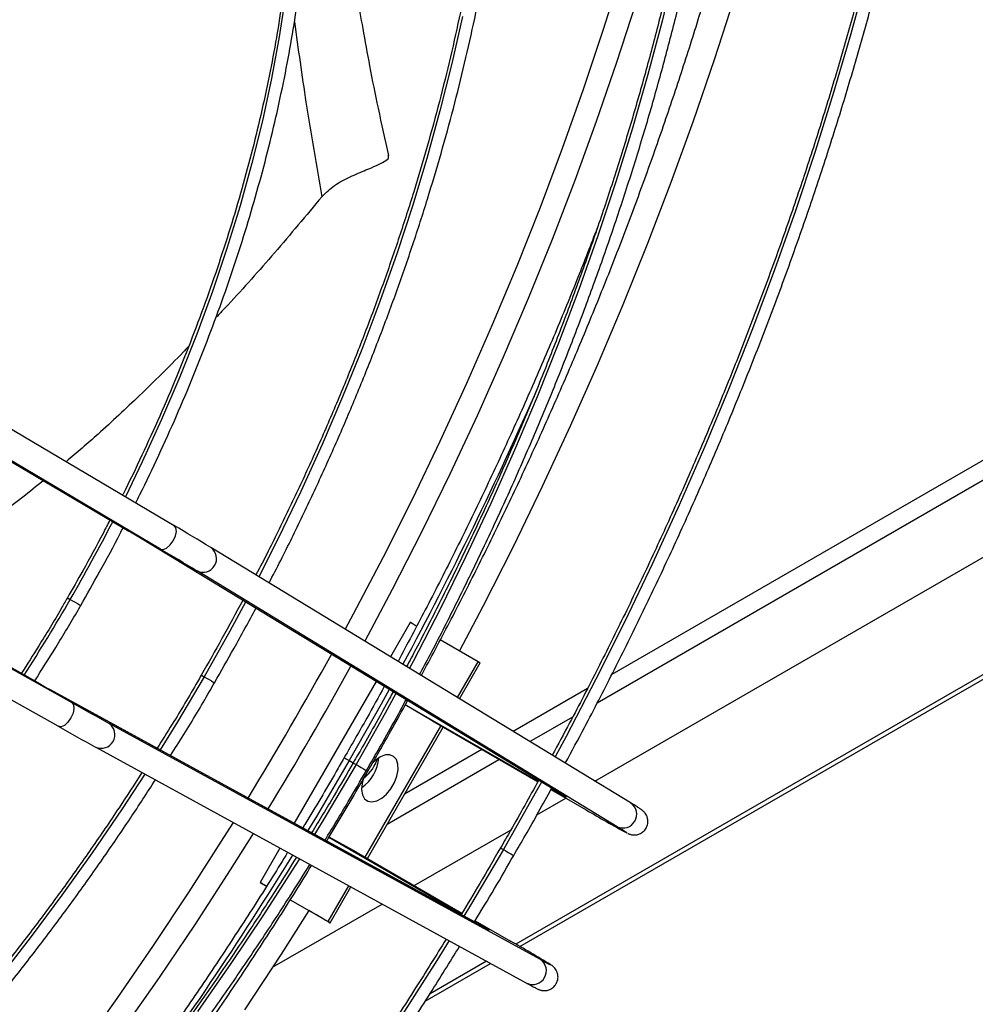
# Model space of a CAD drawing. Units: millimetres. Extents: x 5 to 414, y 3 to 291.
# Drawn here: x 246 to 251, y 49 to 54 of the extents above; entities that cross this region are included whole.
import ezdxf

# ---------------------------------------------------------------- set-up
doc = ezdxf.new("R2010")
doc.units = ezdxf.units.MM

msp = doc.modelspace()

# ---------------------------------------------------------------- linework, layer by layer
at = {"color": 8, "linetype": 'Continuous', "lineweight": 25}
for p, q in [((248.8091, 50.2825), (262.2666, 58.0513)), ((262.2214, 57.0072), (248.383, 49.0185)), ((244.4219, 52.3264), (246.3565, 51.1806)), ((245.8941, 50.3798), (243.7309, 51.5971)), ((248.0769, 50.3101), (248.1852, 50.4977)), ((247.8044, 50.2726), (248.4994, 49.8714)), ((248.4567, 50.0791), (248.6806, 50.2083)), ((247.5941, 49.4739), (247.9906, 50.1606)), ((247.5107, 49.9799), (247.5311, 49.9681)), ((247.7097, 49.6478), (248.2943, 49.9853)), ((247.4046, 49.5788), (248.0986, 49.1782)), ((247.3995, 49.1368), (247.508, 49.3248)), ((248.2295, 48.9299), (247.9336, 48.7591))]:
    msp.add_line(p, q, dxfattribs=at)
at = {"color": 7, "linetype": 'Continuous', "lineweight": 25}
for p, q in [((248.7972, 49.8719), (262.2329, 57.6282)), ((248.4039, 49.0064), (262.2001, 56.9708)), ((253.949, 53.3535), (248.8856, 50.4305)), ((244.5253, 52.4356), (246.5939, 51.2104)), ((244.4219, 52.3264), (246.3562, 51.1808)), ((246.5217, 51.0871), (244.4245, 52.3292)), ((243.7283, 51.5943), (246.0577, 50.2835)), ((245.8938, 50.3799), (243.7309, 51.5971)), ((245.9871, 50.1594), (243.6271, 51.4874)), ((248.6267, 49.8001), (246.4268, 51.1387)), ((248.9869, 49.7565), (246.7869, 51.095)), ((248.9137, 49.6338), (246.7137, 50.9724)), ((247.83, 50.7028), (247.7264, 50.5234)), ((248.1852, 50.4977), (247.9873, 50.612)), ((248.0881, 50.3033), (248.1966, 50.4911)), ((247.6514, 50.3935), (247.223, 49.6516)), ((248.2234, 49.1039), (245.9646, 50.3405)), ((248.2245, 49.1034), (245.9656, 50.3399)), ((248.7573, 50.3564), (248.3691, 50.1323)), ((247.9444, 50.1873), (247.804, 50.2718)), ((248.512, 48.9381), (246.2531, 50.1746)), ((247.9444, 50.1873), (248.4975, 49.868)), ((247.6055, 49.4673), (248.002, 50.1541)), ((246.1834, 50.0499), (248.4423, 48.8133)), ((248.2044, 50.0372), (247.7996, 49.8035)), ((248.5667, 49.8281), (248.751, 49.7217)), ((248.4931, 49.6963), (248.644, 49.7834)), ((247.8509, 49.3256), (248.3576, 49.6181)), ((247.5479, 49.5005), (247.4051, 49.5796)), ((247.1481, 49.5218), (247.0443, 49.3419)), ((247.5479, 49.5005), (248.1006, 49.1815)), ((247.0556, 49.3354), (247.078, 49.3224)), ((247.4108, 49.1302), (247.5195, 49.3185)), ((247.1095, 48.8976), (247.6833, 49.2288)), ((247.2018, 49.251), (247.3995, 49.1368)), ((247.2018, 49.2509), (247.2985, 49.1951)), ((248.1699, 49.1415), (248.3545, 49.0349)), ((247.9087, 48.7205), (248.2509, 48.9181))]:
    msp.add_line(p, q, dxfattribs=at)
at = {"color": 8, "linetype": 'Continuous', "lineweight": 25, "flags": 128}
for points in [[(249.4979, 56.7748), (249.4683, 56.5335), (249.4258, 56.2372), (249.3763, 55.9385), (249.3198, 55.6376), (249.2565, 55.3348), (249.1864, 55.0303), (249.1094, 54.7244), (249.0258, 54.4174), (248.9355, 54.1096), (248.8387, 53.8012), (248.7354, 53.4925), (248.6257, 53.1838), (248.5098, 52.8754), (248.3876, 52.5675), (248.2594, 52.2604), (248.1253, 51.9543), (247.9853, 51.6496), (247.8396, 51.3465), (247.6883, 51.0454), (247.5316, 50.7463), (247.4893, 50.6676)], [(249.4604, 55.7281), (249.4108, 55.4796), (249.3442, 55.1751), (249.2707, 54.8691), (249.1906, 54.5618), (249.1038, 54.2536), (249.0104, 53.9446), (248.9104, 53.6352), (248.8041, 53.3256), (248.6915, 53.0162), (248.5726, 52.707), (248.4476, 52.3986), (248.3166, 52.091), (248.1797, 51.7846), (248.037, 51.4797), (247.8887, 51.1765), (247.7349, 50.8752), (247.5915, 50.6055)], [(249.2155, 54.1293), (249.1482, 53.8508), (249.0743, 53.5712), (248.9937, 53.2906), (248.9065, 53.0094), (248.8129, 52.7278), (248.713, 52.4463), (248.6067, 52.1649), (248.4943, 51.8842), (248.3759, 51.6043), (248.2516, 51.3255), (248.1216, 51.0482), (247.9859, 50.7727), (247.8447, 50.4992), (247.8255, 50.4631)], [(250.22, 54.0925), (250.1366, 53.7851), (250.0466, 53.4767), (249.95, 53.1678), (249.847, 52.8586), (249.7376, 52.5494), (249.622, 52.2403), (249.5001, 51.9318), (249.3722, 51.6241), (249.2384, 51.3174), (249.0988, 51.012), (248.9534, 50.7082), (248.8025, 50.4062), (248.6461, 50.1064), (248.5884, 49.9989)], [(247.1777, 53.9848), (247.1444, 53.7686), (247.1038, 53.5501), (247.056, 53.3296), (247.001, 53.1075), (246.9391, 52.8843), (246.8703, 52.6603), (246.7946, 52.436), (246.7124, 52.2118), (246.6236, 51.9881), (246.5286, 51.7652), (246.4274, 51.5437), (246.339, 51.3614)], [(248.1031, 53.8756), (248.0478, 53.6293), (247.9857, 53.3815), (247.9169, 53.1326), (247.8415, 52.8829), (247.7597, 52.6329), (247.6714, 52.3827), (247.5768, 52.1328), (247.4761, 51.8835), (247.3694, 51.6352), (247.2568, 51.3881), (247.1385, 51.1425), (247.0373, 50.9427)], [(246.0355, 50.832), (246.036, 50.8317), (246.0409, 50.829), (246.0502, 50.8236)], [(246.0502, 50.8236), (246.0625, 50.8165), (246.076, 50.8087), (246.0887, 50.8014), (246.0985, 50.7957), (246.104, 50.7925), (246.1048, 50.792)], [(246.9675, 50.8096), (246.8853, 50.6577), (246.7509, 50.4189)], [(246.7509, 50.4189), (246.6114, 50.1831), (246.5208, 50.036)], [(246.7362, 50.4274), (246.7367, 50.4271), (246.7416, 50.4243), (246.7509, 50.4189)], [(246.7509, 50.4189), (246.7632, 50.4118), (246.7767, 50.404), (246.7893, 50.3967), (246.7991, 50.391), (246.8046, 50.3879), (246.8055, 50.3874)], [(247.7201, 50.3517), (247.6779, 50.2753), (247.5107, 49.9799)], [(247.7545, 50.3308), (247.6982, 50.228), (247.5464, 49.9595)], [(247.5107, 49.9799), (247.3385, 49.6874), (247.2936, 49.613)], [(247.5464, 49.9595), (247.3897, 49.6938), (247.3289, 49.5936)], [(247.4846, 49.995), (247.4855, 49.9945), (247.4941, 49.9895), (247.5107, 49.9799)], [(247.5318, 49.9679), (247.5323, 49.9676), (247.5371, 49.9648), (247.5464, 49.9595)], [(247.5464, 49.9595), (247.5588, 49.9523), (247.5723, 49.9445), (247.5849, 49.9372), (247.5947, 49.9316), (247.6002, 49.9284), (247.6011, 49.9279)], [(246.4406, 49.9091), (246.318, 49.7214), (246.1645, 49.4962), (246.0068, 49.2752), (245.8451, 49.0586), (245.6796, 48.8467), (245.5104, 48.6399)], [(247.6014, 49.9276), (247.6068, 49.9244), (247.6083, 49.9236)], [(248.5165, 49.8672), (248.4844, 49.809), (248.3175, 49.5141)], [(246.9026, 49.6562), (246.8531, 49.5769), (246.6713, 49.2926), (246.485, 49.0119), (246.2943, 48.7352), (246.0994, 48.4627), (245.9004, 48.1947), (245.6976, 47.9313), (245.4911, 47.6728), (245.2811, 47.4195), (245.0678, 47.1716), (244.8514, 46.9292), (244.632, 46.6926), (244.4099, 46.4621), (244.1853, 46.2377), (243.9583, 46.0198), (243.7292, 45.8085), (243.4981, 45.6039), (243.2653, 45.4064), (243.031, 45.216), (242.7954, 45.0329), (242.5586, 44.8573), (242.4075, 44.7495)], [(247.0076, 49.5987), (246.8878, 49.4081), (246.7039, 49.1242), (246.5154, 48.8442), (246.3227, 48.5682), (246.1258, 48.2964), (245.925, 48.0292), (245.7203, 47.7667), (245.512, 47.5092), (245.3004, 47.2569), (245.0854, 47.0101), (244.8674, 46.7689), (244.6466, 46.5335), (244.423, 46.3042), (244.197, 46.0812), (243.9687, 45.8646), (243.7384, 45.6547), (243.5062, 45.4516), (243.2895, 45.2696)], [(248.9636, 49.6013), (248.9638, 49.6012), (248.9664, 49.6006), (248.9603, 49.6048)], [(248.3175, 49.5141), (248.1456, 49.2222), (248.1113, 49.1653)], [(248.3029, 49.5226), (248.3034, 49.5223), (248.3082, 49.5195), (248.3175, 49.5141)], [(248.3175, 49.5141), (248.3299, 49.507), (248.3434, 49.4992), (248.356, 49.4919), (248.3658, 49.4863), (248.3713, 49.4831), (248.3721, 49.4826)], [(247.2499, 49.4661), (247.2281, 49.4313), (247.0619, 49.1723), (246.8911, 48.917), (246.716, 48.6657)], [(248.0332, 49.0373), (247.9689, 48.9335), (247.7874, 48.6481)], [(248.5653, 48.9108), (248.5671, 48.909), (248.5608, 48.9119)]]:
    msp.add_lwpolyline(points, dxfattribs=at)
at = {"color": 7, "linetype": 'Continuous', "lineweight": 25, "flags": 128}
for points in [[(249.5243, 53.9681), (249.4206, 53.6476), (249.3106, 53.327), (249.1942, 53.0064), (249.0716, 52.6862), (248.9428, 52.3666), (248.808, 52.0479), (248.6672, 51.7304), (248.5207, 51.4142), (248.3684, 51.0997), (248.2106, 50.7872), (248.0884, 50.5536)], [(246.5217, 51.0871), (246.5366, 51.0849), (246.5547, 51.0925), (246.5733, 51.1086), (246.5896, 51.1308), (246.601, 51.1557), (246.6058, 51.1796), (246.6033, 51.1988), (246.5939, 51.2104)], [(247.863, 50.6837), (247.8561, 50.6877), (247.8395, 50.6973), (247.8309, 50.7023), (247.83, 50.7028)], [(248.1966, 50.4911), (248.195, 50.492), (248.1852, 50.4977)], [(246.0577, 50.2835), (246.0671, 50.2717), (246.0696, 50.2522), (246.065, 50.2281), (246.0539, 50.2029), (246.0379, 50.1806), (246.0197, 50.1644), (246.0018, 50.157), (245.9871, 50.1594)], [(247.5832, 49.8815), (247.5777, 49.8598), (247.575, 49.8282), (247.5795, 49.801), (247.5907, 49.7803), (247.6079, 49.7674), (247.6297, 49.7635), (247.6546, 49.7688), (247.6807, 49.7828), (247.7061, 49.8046), (247.7289, 49.8325), (247.7474, 49.8646), (247.7602, 49.8983), (247.7664, 49.9311), (247.7655, 49.9608), (247.7576, 49.985), (247.7432, 50.002), (247.7236, 50.0104), (247.6999, 50.0098), (247.6742, 50), (247.6482, 49.9819), (247.6297, 49.9637)], [(248.5672, 49.8322), (248.5924, 49.8178), (248.6134, 49.8058), (248.6295, 49.7966), (248.6404, 49.7906), (248.6457, 49.7879), (248.6451, 49.7886), (248.6387, 49.7927), (248.6267, 49.8001)], [(247.0556, 49.3354), (247.0458, 49.341), (247.0452, 49.3414), (247.0538, 49.3364), (247.0704, 49.3268), (247.0776, 49.3227)], [(247.3, 49.1942), (247.1544, 48.9665), (246.9615, 48.6745)], [(247.3995, 49.1368), (247.4093, 49.1311), (247.41, 49.1308), (247.4013, 49.1357), (247.3847, 49.1453), (247.3627, 49.1581), (247.3385, 49.172), (247.316, 49.185), (247.2985, 49.1951)], [(248.1669, 49.1388), (248.192, 49.1243), (248.2129, 49.1121), (248.2289, 49.1026), (248.2395, 49.0962), (248.2445, 49.093), (248.2436, 49.0932), (248.2368, 49.0967), (248.2245, 49.1034)]]:
    msp.add_lwpolyline(points, dxfattribs=at)
at = {"color": 8, "linetype": 'Continuous', "lineweight": 25}
for centre, radius, start, end in [((230.5233, 59.802), 19.6223, 331.64793, 336.36802), ((237.4717, 55.7766), 9.9057, 329.9987, 332.68051), ((237.4716, 55.7761), 9.9055, 327.31953, 330.00131), ((230.1949, 60.0239), 19.6631, 328.61623, 331.14949), ((230.1685, 60.0391), 19.813, 328.63456, 331.13284), ((230.5077, 59.7824), 19.6261, 323.71567, 328.35321)]:
    msp.add_arc(centre, radius, start, end, dxfattribs=at)
at = {"color": 7, "linetype": 'Continuous', "lineweight": 25}
for centre, radius, start, end in [((236.0266, 33.3154), 20.7821, 58.82085, 59.43743), ((242.4905, 44.6337), 7.6032, 58.82085, 59.43743), ((235.9544, 33.1922), 20.7821, 58.82085, 59.43743), ((246.7441, 51.0373), 0.0717, 244.8764, 54.4344), ((249.69, 57.1052), 7.7227, 240.55919, 241.16623), ((256.4332, 68.6664), 21.1088, 240.55919, 241.16623), ((256.3625, 68.5422), 21.1088, 240.55919, 241.16623), ((246.2121, 50.1158), 0.0717, 245.5657, 55.1235), ((247.4587, 50.0099), 0.2076, 304.1081, 355.8973), ((247.4406, 50.0672), 0.2321, 309.987, 340.8312), ((248.9441, 49.6987), 0.0717, 244.8764, 54.4344), ((252.5516, 56.1893), 7.5017, 239.56021, 241.42639), ((248.105, 48.2799), 1.577, 57.1543, 59.1496), ((245.6581, 44.2134), 5.5243, 58.2467, 60.7839), ((248.471, 48.8792), 0.0717, 245.5657, 55.1235), ((249.2767, 50.3078), 1.5688, 240.8262, 242.8505)]:
    msp.add_arc(centre, radius, start, end, dxfattribs=at)
for points, knots in [([(248.6419, 49.9664), (248.6756, 50.0287), (248.7604, 50.1854), (248.8908, 50.439), (249.0337, 50.7265), (249.1713, 51.0158), (249.3039, 51.3065), (249.4312, 51.5983), (249.5531, 51.8911), (249.6696, 52.1846), (249.7806, 52.4786), (249.8859, 52.7729), (249.9856, 53.0673), (250.0794, 53.3614), (250.1674, 53.6551), (250.2495, 53.9481), (250.3256, 54.2403), (250.3956, 54.5313), (250.4595, 54.8211), (250.5173, 55.1092), (250.5688, 55.3956), (250.6141, 55.6799), (250.6532, 55.962), (250.6859, 56.2417), (250.7122, 56.5186), (250.7322, 56.7927), (250.7459, 57.0637), (250.7531, 57.3314), (250.7539, 57.5955), (250.7483, 57.8559), (250.7364, 58.1123), (250.718, 58.3646), (250.6933, 58.6126), (250.6622, 58.856), (250.6247, 59.0948), (250.581, 59.3285), (250.5309, 59.5572), (250.4746, 59.7806), (250.4122, 59.9986), (250.3435, 60.2109), (250.2688, 60.4174), (250.1881, 60.6179), (250.1013, 60.8124), (250.0087, 61.0005), (249.9103, 61.1822), (249.8061, 61.3573), (249.6962, 61.5257), (249.5808, 61.6872), (249.4598, 61.8418), (249.3336, 61.9893), (249.2019, 62.1293), (249.0768, 62.252), (248.9934, 62.3245), (248.9576, 62.3557)], [0, 0, 0, 0, 0.01309, 0.032928, 0.052766, 0.072604, 0.092443, 0.112282, 0.13212, 0.151959, 0.171799, 0.191638, 0.211478, 0.231319, 0.251159, 0.271001, 0.290842, 0.310684, 0.330527, 0.35037, 0.370214, 0.390058, 0.409902, 0.429748, 0.449594, 0.46944, 0.489287, 0.509134, 0.528982, 0.54883, 0.568678, 0.588526, 0.608375, 0.628223, 0.648071, 0.667918, 0.687765, 0.70761, 0.727453, 0.747295, 0.767135, 0.786971, 0.806805, 0.826635, 0.84646, 0.866282, 0.886098, 0.905909, 0.925714, 0.945514, 0.965308, 0.985097, 1, 1, 1, 1]), ([(247.8882, 50.4249), (247.9376, 50.5173), (248.0378, 50.7049), (248.1829, 50.9903), (248.3249, 51.2802), (248.4616, 51.5717), (248.5932, 51.8645), (248.7195, 52.1585), (248.8405, 52.4533), (248.9559, 52.7488), (249.0658, 53.0447), (249.17, 53.3408), (249.2685, 53.6369), (249.3612, 53.9328), (249.448, 54.2282), (249.5289, 54.5228), (249.6037, 54.8165), (249.6725, 55.1091), (249.7351, 55.4003), (249.7916, 55.6898), (249.8418, 55.9776), (249.8858, 56.2632), (249.9235, 56.5466), (249.9548, 56.8276), (249.9798, 57.1057), (249.9984, 57.381), (250.0106, 57.6531), (250.0164, 57.9219), (250.0158, 58.1872), (250.0088, 58.4486), (249.9953, 58.7061), (249.9754, 58.9594), (249.9492, 59.2084), (249.9165, 59.4528), (249.8776, 59.6925), (249.8322, 59.9272), (249.7806, 60.1568), (249.7227, 60.3811), (249.6587, 60.5999), (249.5884, 60.813), (249.512, 61.0203), (249.4296, 61.2217), (249.3412, 61.4169), (249.2469, 61.6057), (249.1468, 61.7882), (249.0406, 61.9636), (248.9541, 62.097), (248.9012, 62.1696), (248.8875, 62.1883)], [0, 0, 0, 0, 0.021402, 0.043463, 0.065524, 0.087586, 0.109648, 0.13171, 0.153772, 0.175835, 0.197899, 0.219963, 0.242028, 0.264094, 0.28616, 0.308227, 0.330295, 0.352365, 0.374435, 0.396506, 0.418578, 0.440651, 0.462725, 0.4848, 0.506877, 0.528954, 0.551032, 0.573112, 0.595192, 0.617272, 0.639353, 0.661434, 0.683516, 0.705596, 0.727676, 0.749755, 0.771831, 0.793906, 0.815977, 0.838044, 0.860107, 0.882164, 0.904214, 0.926258, 0.948293, 0.970319, 0.992336, 1, 1, 1, 1]), ([(249.1338, 62.0823), (249.1354, 62.0808), (249.1821, 62.0356), (249.2694, 61.94), (249.3949, 61.7951), (249.5145, 61.6421), (249.6288, 61.4825), (249.7375, 61.316), (249.8406, 61.1428), (249.938, 60.9631), (250.0296, 60.7769), (250.1154, 60.5844), (250.1952, 60.3859), (250.2691, 60.1814), (250.3369, 59.971), (250.3987, 59.755), (250.4543, 59.5336), (250.5037, 59.3068), (250.5469, 59.0749), (250.5839, 58.8381), (250.6146, 58.5965), (250.6389, 58.3504), (250.657, 58.0998), (250.6687, 57.8451), (250.674, 57.5864), (250.673, 57.3239), (250.6656, 57.0579), (250.6518, 56.7885), (250.6317, 56.5159), (250.6053, 56.2405), (250.5725, 55.9623), (250.5335, 55.6816), (250.4882, 55.3986), (250.4367, 55.1136), (250.379, 54.8268), (250.3151, 54.5383), (250.2452, 54.2485), (250.1692, 53.9576), (250.0872, 53.6657), (249.9994, 53.3732), (249.9056, 53.0803), (249.8061, 52.7871), (249.701, 52.4939), (249.5902, 52.201), (249.4739, 51.9086), (249.3521, 51.6169), (249.225, 51.3261), (249.0927, 51.0365), (248.9553, 50.7483), (248.8127, 50.4618), (248.6855, 50.2149), (248.604, 50.0644), (248.5734, 50.008)], [0, 0, 0, 0, 0.000716, 0.021331, 0.041941, 0.062545, 0.083143, 0.103736, 0.124322, 0.144904, 0.16548, 0.186052, 0.206619, 0.227183, 0.247744, 0.268301, 0.288857, 0.309411, 0.329963, 0.350515, 0.371065, 0.391615, 0.412164, 0.432713, 0.453263, 0.473812, 0.494361, 0.514911, 0.535461, 0.556012, 0.576563, 0.597114, 0.617666, 0.638219, 0.658772, 0.679325, 0.699879, 0.720434, 0.740989, 0.761544, 0.7821, 0.802657, 0.823213, 0.84377, 0.864328, 0.884885, 0.905443, 0.926001, 0.946559, 0.967118, 0.987676, 1, 1, 1, 1]), ([(247.879, 50.4305), (247.8975, 50.465), (247.9623, 50.5856), (248.0683, 50.7945), (248.1969, 51.057), (248.3202, 51.3212), (248.4384, 51.5866), (248.5512, 51.8532), (248.6586, 52.1204), (248.7605, 52.3883), (248.8568, 52.6564), (248.9474, 52.9246), (249.0322, 53.1926), (249.1111, 53.4601), (249.184, 53.7268), (249.251, 53.9927), (249.3119, 54.2572), (249.3666, 54.5204), (249.4151, 54.7818), (249.4574, 55.0413), (249.4934, 55.2985), (249.5231, 55.5533), (249.5465, 55.8054), (249.5635, 56.0546), (249.574, 56.3007), (249.5782, 56.5433), (249.576, 56.7824), (249.5674, 57.0176), (249.5524, 57.2487), (249.531, 57.4755), (249.5032, 57.6979), (249.4691, 57.9155), (249.4286, 58.1282), (249.3819, 58.3357), (249.3289, 58.538), (249.2698, 58.7347), (249.2045, 58.9257), (249.1332, 59.1109), (249.0558, 59.2899), (248.9725, 59.4627), (248.8834, 59.6292), (248.7885, 59.789), (248.688, 59.9421), (248.5818, 60.0883), (248.4703, 60.2276), (248.3531, 60.3593), (248.2595, 60.457), (248.2033, 60.5082), (248.1898, 60.5206)], [0, 0, 0, 0, 0.0089395, 0.0313032, 0.0536671, 0.0760312, 0.0983955, 0.1207602, 0.1431251, 0.1654905, 0.1878564, 0.2102227, 0.2325896, 0.2549571, 0.2773252, 0.299694, 0.3220635, 0.3444338, 0.3668049, 0.3891767, 0.4115494, 0.4339229, 0.4562972, 0.4786723, 0.5010482, 0.5234247, 0.5458018, 0.5681793, 0.5905572, 0.6129351, 0.6353128, 0.65769, 0.6800663, 0.7024412, 0.7248143, 0.747185, 0.7695526, 0.7919166, 0.814276, 0.8366302, 0.8589785, 0.88132, 0.9036542, 0.9259806, 0.9482988, 0.9706086, 0.9929103, 1, 1, 1, 1]), ([(248.2778, 60.3206), (248.2808, 60.3176), (248.3241, 60.2739), (248.4029, 60.1824), (248.5137, 60.046), (248.6185, 59.9018), (248.7179, 59.7509), (248.8117, 59.5933), (248.8998, 59.4292), (248.9821, 59.2587), (249.0586, 59.0819), (249.1291, 58.8991), (249.1936, 58.7103), (249.252, 58.5159), (249.3044, 58.3159), (249.3506, 58.1106), (249.3905, 57.9001), (249.4243, 57.6846), (249.4517, 57.4644), (249.4728, 57.2396), (249.4876, 57.0105), (249.4961, 56.7773), (249.4982, 56.5402), (249.494, 56.2994), (249.4833, 56.0552), (249.4664, 55.8077), (249.4431, 55.5573), (249.4135, 55.3042), (249.3776, 55.0485), (249.3354, 54.7906), (249.2871, 54.5307), (249.2325, 54.269), (249.1719, 54.0058), (249.1051, 53.7414), (249.0324, 53.476), (248.9538, 53.2098), (248.8693, 52.9431), (248.779, 52.6762), (248.683, 52.4093), (248.5814, 52.1427), (248.4743, 51.8766), (248.3618, 51.6112), (248.244, 51.3469), (248.1211, 51.0839), (247.9928, 50.8225), (247.8892, 50.6185), (247.8269, 50.5024), (247.8106, 50.4722)], [0, 0, 0, 0, 0.001684, 0.024781, 0.04787, 0.07095, 0.094022, 0.117085, 0.14014, 0.163187, 0.186228, 0.209262, 0.232292, 0.255317, 0.278338, 0.301357, 0.324373, 0.347388, 0.370401, 0.393413, 0.416425, 0.439437, 0.462448, 0.48546, 0.508472, 0.531485, 0.554498, 0.577512, 0.600527, 0.623542, 0.646558, 0.669575, 0.692593, 0.715611, 0.73863, 0.76165, 0.78467, 0.807691, 0.830713, 0.853735, 0.876757, 0.89978, 0.922804, 0.945827, 0.968851, 0.991875, 1, 1, 1, 1]), ([(247.0908, 50.9101), (247.1112, 50.9493), (247.1718, 51.0654), (247.2671, 51.2605), (247.3769, 51.4951), (247.4813, 51.731), (247.5804, 51.9679), (247.6741, 52.2055), (247.7622, 52.4435), (247.8446, 52.6818), (247.9213, 52.9199), (247.9921, 53.1576), (248.0569, 53.3945), (248.1158, 53.6306), (248.1685, 53.8653), (248.2151, 54.0986), (248.2555, 54.33), (248.2896, 54.5593), (248.3174, 54.7863), (248.3388, 55.0106), (248.3539, 55.232), (248.3625, 55.4503), (248.3648, 55.6651), (248.3607, 55.8763), (248.3501, 56.0835), (248.3331, 56.2865), (248.3098, 56.4851), (248.2801, 56.679), (248.2441, 56.868), (248.2017, 57.0519), (248.1532, 57.2305), (248.0984, 57.4034), (248.0376, 57.5706), (247.9706, 57.7317), (247.8978, 57.8867), (247.819, 58.0353), (247.7345, 58.1773), (247.6444, 58.3126), (247.5484, 58.4407), (247.4649, 58.5426), (247.4114, 58.599), (247.3937, 58.6177)], [0, 0, 0, 0, 0.01339, 0.039701, 0.066012, 0.092324, 0.118636, 0.144949, 0.171262, 0.197576, 0.223891, 0.250207, 0.276524, 0.302843, 0.329162, 0.355483, 0.381805, 0.408129, 0.434453, 0.46078, 0.487107, 0.513436, 0.539766, 0.566097, 0.592429, 0.618761, 0.645093, 0.671424, 0.697753, 0.724081, 0.750405, 0.776725, 0.80304, 0.829347, 0.855646, 0.881936, 0.908215, 0.934481, 0.960734, 0.986973, 1, 1, 1, 1]), ([(247.36, 58.5372), (247.3637, 58.5333), (247.4026, 58.4926), (247.4718, 58.4081), (247.5671, 58.2834), (247.6564, 58.1511), (247.7402, 58.0122), (247.8183, 57.8667), (247.8906, 57.7149), (247.957, 57.5569), (248.0175, 57.3928), (248.0719, 57.2229), (248.1203, 57.0474), (248.1626, 56.8665), (248.1986, 56.6804), (248.2285, 56.4894), (248.252, 56.2936), (248.2692, 56.0932), (248.2801, 55.8886), (248.2847, 55.68), (248.2829, 55.4676), (248.2748, 55.2517), (248.2603, 55.0325), (248.2395, 54.8104), (248.2124, 54.5855), (248.179, 54.3581), (248.1393, 54.1286), (248.0935, 53.8972), (248.0415, 53.6642), (247.9835, 53.4298), (247.9194, 53.1945), (247.8494, 52.9583), (247.7736, 52.7217), (247.692, 52.4848), (247.6047, 52.2481), (247.5119, 52.0118), (247.4136, 51.7762), (247.3101, 51.5414), (247.2012, 51.3081), (247.1053, 51.1114), (247.0439, 50.9933), (247.0223, 50.9518)], [0, 0, 0, 0, 0.00279, 0.029451, 0.056098, 0.082731, 0.109349, 0.135953, 0.162545, 0.189126, 0.215698, 0.242261, 0.268818, 0.295369, 0.321917, 0.348461, 0.375003, 0.401544, 0.428084, 0.454624, 0.481164, 0.507705, 0.534246, 0.560788, 0.587331, 0.613876, 0.640421, 0.666968, 0.693516, 0.720066, 0.746616, 0.773168, 0.799721, 0.826274, 0.852829, 0.879384, 0.90594, 0.932497, 0.959054, 0.985612, 1, 1, 1, 1]), ([(247.7185, 53.1483), (247.6998, 53.2304), (247.6644, 53.3855), (247.6201, 53.6074), (247.5842, 53.8027), (247.5557, 53.9707), (247.5333, 54.1109), (247.5166, 54.2214), (247.5045, 54.3037), (247.4956, 54.3664), (247.4879, 54.4213), (247.4803, 54.4771), (247.4725, 54.5355), (247.4605, 54.6266), (247.4446, 54.7524), (247.4195, 54.9616), (247.3892, 55.2322), (247.3596, 55.5186), (247.3336, 55.7811), (247.3104, 56.0214), (247.2845, 56.292), (247.2554, 56.5926), (247.2225, 56.9224), (247.1849, 57.2723), (247.1564, 57.5268), (247.1388, 57.6609), (247.1368, 57.6756)], [0, 0, 0, 0, 0.0562424, 0.1061552, 0.1497581, 0.1870533, 0.2180342, 0.2426904, 0.2601031, 0.2723575, 0.2840132, 0.2962451, 0.3090533, 0.3224384, 0.3560468, 0.3915651, 0.459414, 0.5329668, 0.5786909, 0.6311218, 0.6903698, 0.7564342, 0.8292929, 0.908893, 0.9900369, 1, 1, 1, 1]), ([(246.3931, 51.3293), (246.4004, 51.3438), (246.4423, 51.426), (246.5139, 51.5779), (246.6073, 51.7846), (246.695, 51.9925), (246.7774, 52.2011), (246.8542, 52.4102), (246.9253, 52.6194), (246.9906, 52.8284), (247.05, 53.0368), (247.1034, 53.2444), (247.1507, 53.4508), (247.1919, 53.6557), (247.2268, 53.8588), (247.2555, 54.0598), (247.2778, 54.2583), (247.2938, 54.4541), (247.3033, 54.6469), (247.3065, 54.8363), (247.3032, 55.0221), (247.2935, 55.2039), (247.2775, 55.3816), (247.255, 55.5547), (247.2261, 55.7231), (247.1909, 55.8865), (247.1495, 56.0446), (247.1018, 56.1971), (247.048, 56.3438), (246.9882, 56.4846), (246.9224, 56.6191), (246.8508, 56.7472), (246.7731, 56.8681), (246.7121, 56.9549), (246.6753, 56.9992), (246.6681, 57.0078)], [0, 0, 0, 0, 0.006768, 0.038553, 0.070339, 0.102126, 0.133914, 0.165703, 0.197494, 0.229286, 0.26108, 0.292876, 0.324675, 0.356475, 0.388278, 0.420084, 0.451891, 0.483702, 0.515514, 0.547329, 0.579146, 0.610964, 0.642783, 0.674601, 0.706418, 0.738231, 0.77004, 0.801841, 0.833633, 0.865412, 0.897177, 0.928923, 0.960649, 0.992352, 1, 1, 1, 1]), ([(246.6109, 56.9512), (246.618, 56.9426), (246.6539, 56.8991), (246.7134, 56.8135), (246.789, 56.6946), (246.8585, 56.5686), (246.9223, 56.4362), (246.9802, 56.2976), (247.0322, 56.1531), (247.0782, 56.0027), (247.118, 55.8469), (247.1518, 55.6857), (247.1793, 55.5195), (247.2005, 55.3485), (247.2155, 55.1729), (247.2241, 54.9931), (247.2264, 54.8093), (247.2224, 54.6218), (247.212, 54.431), (247.1953, 54.237), (247.1722, 54.0403), (247.1429, 53.841), (247.1074, 53.6397), (247.0657, 53.4364), (247.0179, 53.2317), (246.964, 53.0257), (246.9042, 52.8189), (246.8385, 52.6115), (246.7671, 52.4039), (246.69, 52.1965), (246.6073, 51.9894), (246.5194, 51.7831), (246.4256, 51.5781), (246.3604, 51.4403), (246.3252, 51.3715), (246.3244, 51.37)], [0, 0, 0, 0, 0.007897, 0.040007, 0.072091, 0.104149, 0.136185, 0.168201, 0.200199, 0.232183, 0.264157, 0.296121, 0.32808, 0.360034, 0.391985, 0.423935, 0.455885, 0.487835, 0.519787, 0.551739, 0.583694, 0.615651, 0.647609, 0.67957, 0.711534, 0.743499, 0.775466, 0.807436, 0.839407, 0.871379, 0.903353, 0.935328, 0.967305, 0.999282, 1, 1, 1, 1]), ([(247.3674, 52.9318), (247.3886, 52.9524), (247.4322, 52.9947), (247.5153, 53.0369), (247.5908, 53.0692), (247.6529, 53.0943), (247.6955, 53.1151), (247.7203, 53.1336), (247.7166, 53.1441), (247.7152, 53.1482)], [0, 0, 0, 0, 0.181213, 0.372306, 0.562007, 0.695112, 0.816498, 0.929674, 1, 1, 1, 1]), ([(247.3674, 52.9318), (247.285, 52.8332), (247.1235, 52.6401), (246.9374, 52.4301), (246.8337, 52.3212), (246.8123, 52.2988)], [0, 0, 0, 0, 0.452543, 0.886887, 1, 1, 1, 1]), ([(248.809, 52.7679), (248.7757, 52.6817), (248.7045, 52.4976), (248.5888, 52.2163), (248.4634, 51.9242), (248.3326, 51.6331), (248.1967, 51.3434), (248.0557, 51.0553), (247.9125, 50.7736), (247.8139, 50.5891), (247.766, 50.4993)], [0, 0, 0, 0, 0.112506, 0.240218, 0.367933, 0.49565, 0.62337, 0.751091, 0.878814, 1, 1, 1, 1]), ([(246.6698, 52.1485), (246.6601, 52.1382), (246.5755, 52.0486), (246.4171, 51.8944), (246.2129, 51.7019), (246.0848, 51.5922), (246.0294, 51.5447)], [0, 0, 0, 0, 0.046275, 0.4029, 0.741697, 1, 1, 1, 1]), ([(245.9092, 51.4456), (245.8734, 51.4164), (245.7776, 51.3382), (245.6273, 51.2288), (245.4539, 51.1138), (245.2854, 51.0193), (245.1192, 50.9529), (245.0063, 50.9198), (244.9474, 50.9164), (244.9411, 50.9161)], [0, 0, 0, 0, 0.104158, 0.279023, 0.443768, 0.628988, 0.806152, 0.979143, 1, 1, 1, 1]), ([(246.2575, 51.2393), (246.2462, 51.217), (246.2006, 51.1274), (246.1266, 50.9914), (246.062, 50.879), (246.0351, 50.8323)], [0, 0, 0, 0, 0.161835, 0.65179, 1, 1, 1, 1]), ([(246.1046, 50.7922), (246.1378, 50.8505), (246.2089, 50.9751), (246.2825, 51.1109), (246.3217, 51.1886), (246.3267, 51.1983)], [0, 0, 0, 0, 0.4346722, 0.9289301, 1, 1, 1, 1]), ([(246.0351, 50.8323), (246.0242, 50.8132), (245.9759, 50.7282), (245.8958, 50.5958), (245.8245, 50.4841), (245.7939, 50.4361)], [0, 0, 0, 0, 0.141761, 0.631765, 1, 1, 1, 1]), ([(245.864, 50.3967), (245.9008, 50.4548), (245.9783, 50.5774), (246.058, 50.7097), (246.1001, 50.7842), (246.1046, 50.7922)], [0, 0, 0, 0, 0.446142, 0.940414, 1, 1, 1, 1]), ([(246.9528, 50.8186), (246.917, 50.7517), (246.8467, 50.6203), (246.7724, 50.491), (246.7359, 50.4275)], [0, 0, 0, 0, 0.509281, 1, 1, 1, 1]), ([(246.8051, 50.3876), (246.8396, 50.4474), (246.9137, 50.5762), (246.9838, 50.7069), (247.0214, 50.7769)], [0, 0, 0, 0, 0.464971, 1, 1, 1, 1]), ([(246.7359, 50.4275), (246.7294, 50.416), (246.6802, 50.3291), (246.6035, 50.2011), (246.5316, 50.0862), (246.5055, 50.0444)], [0, 0, 0, 0, 0.089273, 0.669276, 1, 1, 1, 1]), ([(246.5757, 50.0059), (246.5989, 50.0429), (246.6682, 50.1534), (246.7446, 50.2809), (246.7963, 50.372), (246.8051, 50.3876)], [0, 0, 0, 0, 0.29419, 0.879558, 1, 1, 1, 1]), ([(247.6938, 50.3678), (247.6636, 50.3126), (247.5953, 50.1876), (247.524, 50.0642), (247.4841, 49.9952)], [0, 0, 0, 0, 0.441237, 1, 1, 1, 1]), ([(247.7398, 50.3398), (247.7337, 50.3283), (247.6817, 50.231), (247.6123, 50.107), (247.5472, 49.9955), (247.5313, 49.9682)], [0, 0, 0, 0, 0.091398, 0.777632, 1, 1, 1, 1]), ([(247.6006, 49.9282), (247.6181, 49.9584), (247.685, 50.0731), (247.7541, 50.1966), (247.8042, 50.2905), (247.8083, 50.2981)], [0, 0, 0, 0, 0.246802, 0.938826, 1, 1, 1, 1]), ([(247.6079, 49.9238), (247.648, 49.9932), (247.7188, 50.1157), (247.7866, 50.2397), (247.8159, 50.2934)], [0, 0, 0, 0, 0.566846, 1, 1, 1, 1]), ([(247.4841, 49.9952), (247.4704, 49.9711), (247.4033, 49.8536), (247.3308, 49.7311), (247.2707, 49.6336), (247.267, 49.6275)], [0, 0, 0, 0, 0.195246, 0.94984, 1, 1, 1, 1]), ([(247.5313, 49.9682), (247.4984, 49.9111), (247.4275, 49.788), (247.3534, 49.6669), (247.3136, 49.602)], [0, 0, 0, 0, 0.463914, 1, 1, 1, 1]), ([(246.4255, 49.9174), (246.3857, 49.8557), (246.2991, 49.7216), (246.1609, 49.519), (246.0121, 49.3092), (245.8595, 49.1034), (245.7035, 48.9018), (245.5443, 48.7047), (245.382, 48.5122), (245.2169, 48.3247), (245.0491, 48.1423), (244.8788, 47.9653), (244.7063, 47.7939), (244.5318, 47.6282), (244.3554, 47.4686), (244.1775, 47.3151), (243.9981, 47.168), (243.8176, 47.0275), (243.6362, 46.8937), (243.454, 46.7667), (243.2713, 46.6468), (243.0883, 46.534), (242.9053, 46.4286), (242.7225, 46.3305), (242.54, 46.24), (242.3582, 46.1572), (242.1771, 46.0821), (241.9972, 46.0149), (241.8185, 45.9555), (241.6412, 45.9041), (241.4657, 45.8608), (241.2921, 45.8256), (241.1206, 45.7984), (240.9514, 45.7795), (240.7847, 45.7687), (240.6207, 45.7661), (240.4596, 45.7716), (240.3017, 45.7856), (240.1554, 45.8057), (240.0637, 45.825), (240.0221, 45.8337)], [0, 0, 0, 0, 0.022572, 0.049114, 0.075656, 0.102198, 0.128739, 0.155279, 0.181818, 0.208357, 0.234894, 0.261431, 0.287966, 0.3145, 0.341033, 0.367565, 0.394095, 0.420624, 0.447151, 0.473677, 0.500201, 0.526725, 0.553247, 0.579769, 0.606289, 0.63281, 0.659331, 0.685853, 0.712376, 0.738901, 0.76543, 0.791963, 0.818501, 0.845047, 0.871601, 0.898165, 0.924741, 0.95133, 0.977933, 1, 1, 1, 1]), ([(247.3839, 49.5635), (247.4248, 49.6304), (247.4986, 49.751), (247.5692, 49.8736), (247.6006, 49.9282)], [0, 0, 0, 0, 0.5547522, 1, 1, 1, 1]), ([(247.3924, 49.5589), (247.3952, 49.5634), (247.4546, 49.6598), (247.5266, 49.7815), (247.594, 49.8996), (247.6079, 49.9238)], [0, 0, 0, 0, 0.0375576, 0.8024646, 1, 1, 1, 1]), ([(239.9718, 45.7628), (239.9767, 45.7615), (240.0317, 45.7473), (240.1402, 45.7279), (240.2974, 45.7052), (240.4583, 45.6916), (240.6221, 45.686), (240.7888, 45.6888), (240.9583, 45.6998), (241.1302, 45.719), (241.3044, 45.7465), (241.4806, 45.7821), (241.6587, 45.826), (241.8384, 45.8779), (242.0195, 45.9379), (242.2018, 46.0058), (242.3851, 46.0817), (242.5691, 46.1653), (242.7537, 46.2566), (242.9385, 46.3555), (243.1235, 46.4618), (243.3082, 46.5754), (243.4927, 46.6963), (243.6765, 46.8241), (243.8596, 46.9589), (244.0416, 47.1003), (244.2224, 47.2484), (244.4017, 47.4027), (244.5794, 47.5633), (244.7552, 47.7298), (244.9289, 47.9022), (245.1004, 48.0801), (245.2693, 48.2634), (245.4356, 48.4518), (245.5989, 48.6452), (245.7592, 48.8432), (245.9162, 49.0458), (246.0698, 49.2525), (246.2196, 49.4632), (246.3621, 49.6718), (246.4526, 49.8117), (246.4959, 49.8788)], [0, 0, 0, 0, 0.002575, 0.028778, 0.054993, 0.081222, 0.107464, 0.133719, 0.159987, 0.186266, 0.212555, 0.238854, 0.265159, 0.291471, 0.317788, 0.344108, 0.370431, 0.396756, 0.423082, 0.449409, 0.475736, 0.502062, 0.528388, 0.554713, 0.581037, 0.607359, 0.633681, 0.660001, 0.68632, 0.712638, 0.738955, 0.76527, 0.791585, 0.817898, 0.844211, 0.870523, 0.896834, 0.923145, 0.949455, 0.975765, 1, 1, 1, 1]), ([(248.5019, 49.876), (248.4537, 49.7886), (248.3884, 49.6702), (248.3202, 49.5534), (248.3024, 49.5229)], [0, 0, 0, 0, 0.7386181, 1, 1, 1, 1]), ([(248.3716, 49.4829), (248.3921, 49.5181), (248.46, 49.6345), (248.525, 49.7524), (248.5704, 49.8347)], [0, 0, 0, 0, 0.30224, 1, 1, 1, 1]), ([(248.6257, 49.8007), (248.6283, 49.7991), (248.6347, 49.7952), (248.6401, 49.7918), (248.6404, 49.7917), (248.6404, 49.7916)], [0, 0, 0, 0, 0.3312396, 0.80687, 1, 1, 1, 1]), ([(248.9692, 49.5985), (248.9703, 49.5979), (248.9722, 49.597), (248.9767, 49.5951), (248.9838, 49.5927), (248.9956, 49.5902), (249.0122, 49.5901), (249.0318, 49.5954), (249.0509, 49.6073), (249.0662, 49.626), (249.0741, 49.6482), (249.0746, 49.6693), (249.0705, 49.6863), (249.064, 49.6994), (249.0571, 49.7086), (249.0517, 49.7141), (249.0477, 49.7175), (249.044, 49.7204), (249.0396, 49.7235), (249.0324, 49.7283), (249.0187, 49.7369), (249.0016, 49.7475), (248.9898, 49.7547), (248.9869, 49.7565)], [0, 0, 0, 0, 0.040576, 0.070616, 0.093224, 0.117045, 0.153266, 0.194446, 0.238842, 0.287088, 0.337573, 0.378208, 0.412851, 0.442692, 0.467829, 0.486548, 0.504337, 0.530279, 0.577952, 0.667598, 0.812377, 0.953088, 1, 1, 1, 1]), ([(247.1883, 49.4998), (247.1621, 49.457), (247.0797, 49.3226), (246.9368, 49.1), (246.7598, 48.832), (246.5787, 48.5677), (246.3938, 48.3071), (246.2053, 48.0504), (246.0131, 47.798), (245.8554, 47.5964), (245.7607, 47.4807), (245.7323, 47.4459)], [0, 0, 0, 0, 0.059234, 0.185882, 0.312529, 0.439175, 0.565818, 0.69246, 0.819099, 0.945735, 1, 1, 1, 1]), ([(248.3024, 49.5229), (248.2666, 49.4607), (248.1992, 49.3435), (248.1289, 49.228), (248.0959, 49.1737)], [0, 0, 0, 0, 0.530387, 1, 1, 1, 1]), ([(238.7218, 44.1218), (238.7242, 44.1211), (238.7812, 44.1023), (238.8965, 44.0731), (239.0678, 44.0349), (239.2432, 44.0058), (239.4218, 43.9846), (239.6036, 43.9718), (239.7885, 43.9672), (239.9762, 43.9708), (240.1667, 43.9828), (240.3596, 44.0029), (240.5549, 44.0313), (240.7523, 44.0679), (240.9516, 44.1127), (241.1527, 44.1656), (241.3553, 44.2266), (241.5593, 44.2956), (241.7645, 44.3725), (241.9706, 44.4574), (242.1775, 44.55), (242.385, 44.6503), (242.5929, 44.7583), (242.801, 44.8737), (243.0091, 44.9965), (243.2169, 45.1267), (243.4244, 45.2639), (243.6312, 45.4082), (243.8373, 45.5593), (244.0424, 45.7172), (244.2463, 45.8817), (244.4489, 46.0526), (244.6499, 46.2298), (244.8491, 46.4131), (245.0464, 46.6023), (245.2416, 46.7973), (245.4345, 46.9978), (245.6249, 47.2037), (245.8127, 47.4148), (245.9976, 47.6308), (246.1795, 47.8516), (246.3582, 48.077), (246.5336, 48.3068), (246.7054, 48.5407), (246.8736, 48.7785), (247.0378, 49.0201), (247.1819, 49.2392), (247.2693, 49.379), (247.3049, 49.436)], [0, 0, 0, 0, 0.000948, 0.023231, 0.04552, 0.067817, 0.090122, 0.112435, 0.134756, 0.157084, 0.17942, 0.201763, 0.224112, 0.246467, 0.268826, 0.291189, 0.313555, 0.335924, 0.358295, 0.380668, 0.403042, 0.425416, 0.447791, 0.470166, 0.492541, 0.514915, 0.537289, 0.559663, 0.582035, 0.604408, 0.626779, 0.64915, 0.67152, 0.693889, 0.716257, 0.738625, 0.760993, 0.783359, 0.805725, 0.828091, 0.850456, 0.87282, 0.895184, 0.917548, 0.939912, 0.962275, 0.984638, 1, 1, 1, 1]), ([(247.2346, 49.4744), (247.1982, 49.4162), (247.1101, 49.2755), (246.9656, 49.0559), (246.8019, 48.8154), (246.6342, 48.5788), (246.463, 48.346), (246.2882, 48.1174), (246.1102, 47.8932), (245.929, 47.6735), (245.7448, 47.4587), (245.5578, 47.2488), (245.3682, 47.0441), (245.1762, 46.8448), (244.9819, 46.6511), (244.7856, 46.4632), (244.5874, 46.2812), (244.3875, 46.1053), (244.1861, 45.9357), (243.9833, 45.7726), (243.7795, 45.616), (243.5748, 45.4662), (243.3694, 45.3233), (243.1634, 45.1874), (242.9571, 45.0586), (242.7507, 44.9371), (242.5444, 44.823), (242.3384, 44.7164), (242.1328, 44.6174), (241.9278, 44.5261), (241.7238, 44.4425), (241.5208, 44.3668), (241.319, 44.299), (241.1187, 44.2392), (240.92, 44.1874), (240.7231, 44.1436), (240.5283, 44.108), (240.3356, 44.0806), (240.1452, 44.0613), (239.9575, 44.0502), (239.7724, 44.0473), (239.5902, 44.0526), (239.411, 44.0661), (239.235, 44.0876), (239.0628, 44.1182), (238.9447, 44.1428), (238.8851, 44.1595), (238.8806, 44.1608)], [0, 0, 0, 0, 0.016108, 0.038947, 0.061785, 0.084622, 0.10746, 0.130297, 0.153134, 0.17597, 0.198806, 0.221641, 0.244476, 0.26731, 0.290144, 0.312976, 0.335808, 0.358639, 0.38147, 0.404299, 0.427128, 0.449955, 0.472782, 0.495608, 0.518434, 0.541258, 0.564083, 0.586907, 0.60973, 0.632554, 0.655378, 0.678202, 0.701027, 0.723854, 0.746682, 0.769513, 0.792347, 0.815185, 0.838027, 0.860875, 0.883729, 0.906591, 0.929459, 0.952337, 0.975223, 0.998117, 1, 1, 1, 1]), ([(248.1661, 49.1351), (248.2013, 49.1931), (248.2713, 49.3082), (248.3384, 49.4251), (248.3716, 49.4829)], [0, 0, 0, 0, 0.5047404, 1, 1, 1, 1]), ([(237.6264, 42.6838), (237.6826, 42.6787), (237.8053, 42.6677), (237.9984, 42.6607), (238.2047, 42.6608), (238.4139, 42.6693), (238.6256, 42.6861), (238.8398, 42.7111), (239.0563, 42.7443), (239.2749, 42.7858), (239.4953, 42.8355), (239.7176, 42.8933), (239.9414, 42.9592), (240.1665, 43.0331), (240.3929, 43.115), (240.6204, 43.2049), (240.8487, 43.3025), (241.0777, 43.408), (241.3072, 43.5211), (241.537, 43.6418), (241.7669, 43.7701), (241.9969, 43.9057), (242.2266, 44.0486), (242.4559, 44.1986), (242.6847, 44.3557), (242.9127, 44.5198), (243.1399, 44.6906), (243.3659, 44.8681), (243.5907, 45.0522), (243.814, 45.2426), (244.0358, 45.4393), (244.2557, 45.642), (244.4738, 45.8507), (244.6897, 46.0651), (244.9033, 46.2851), (245.1145, 46.5106), (245.3231, 46.7413), (245.5289, 46.9771), (245.7318, 47.2177), (245.9316, 47.4631), (246.1282, 47.713), (246.3214, 47.9672), (246.5111, 48.2255), (246.6971, 48.4878), (246.8793, 48.7537), (247.0573, 49.0233), (247.2023, 49.2492), (247.2862, 49.3862), (247.3138, 49.4311)], [0, 0, 0, 0, 0.018538, 0.040535, 0.062542, 0.084558, 0.106584, 0.128619, 0.150661, 0.172711, 0.194766, 0.216826, 0.23889, 0.260958, 0.283029, 0.305103, 0.327177, 0.349253, 0.37133, 0.393407, 0.415485, 0.437562, 0.459638, 0.481714, 0.50379, 0.525864, 0.547938, 0.57001, 0.592082, 0.614153, 0.636223, 0.658292, 0.680359, 0.702427, 0.724493, 0.746558, 0.768623, 0.790687, 0.81275, 0.834812, 0.856874, 0.878936, 0.900997, 0.923058, 0.945118, 0.967178, 0.989238, 1, 1, 1, 1]), ([(248.239, 49.0956), (248.2388, 49.0957), (248.2381, 49.096), (248.2329, 49.0988), (248.2265, 49.1023), (248.2234, 49.1039)], [0, 0, 0, 0, 0.217608, 0.621244, 1, 1, 1, 1]), ([(248.0182, 49.0455), (247.9652, 48.9601), (247.8558, 48.7838), (247.6848, 48.5205), (247.5066, 48.2549), (247.3244, 47.9931), (247.1385, 47.735), (246.949, 47.481), (246.7561, 47.2311), (246.56, 46.9857), (246.3606, 46.7449), (246.1584, 46.5089), (245.9533, 46.2779), (245.7455, 46.052), (245.5353, 45.8315), (245.3228, 45.6165), (245.1081, 45.4072), (244.8915, 45.2037), (244.673, 45.0063), (244.4529, 44.815), (244.2314, 44.6301), (244.0086, 44.4516), (243.7847, 44.2797), (243.5599, 44.1146), (243.3343, 43.9563), (243.1081, 43.805), (242.8816, 43.6609), (242.6549, 43.524), (242.4281, 43.3944), (242.2015, 43.2722), (241.9752, 43.1576), (241.7495, 43.0505), (241.5244, 42.9512), (241.3002, 42.8597), (241.077, 42.776), (240.8551, 42.7002), (240.6346, 42.6324), (240.4156, 42.5726), (240.1984, 42.5208), (239.983, 42.4772), (239.7698, 42.4417), (239.5588, 42.4143), (239.3502, 42.3952), (239.1442, 42.3842), (238.9409, 42.3815), (238.7404, 42.387), (238.5431, 42.4007), (238.3488, 42.4224), (238.1582, 42.4529), (238.012, 42.4813), (237.9307, 42.5023), (237.9105, 42.5075)], [0, 0, 0, 0, 0.0194702, 0.0401873, 0.0609042, 0.081621, 0.1023376, 0.123054, 0.1437702, 0.164486, 0.1852016, 0.2059168, 0.2266316, 0.2473461, 0.2680601, 0.2887736, 0.3094867, 0.3301993, 0.3509113, 0.3716227, 0.3923336, 0.413044, 0.4337537, 0.4544629, 0.4751715, 0.4958796, 0.5165872, 0.5372943, 0.558001, 0.5787074, 0.5994135, 0.6201196, 0.6408257, 0.661532, 0.6822387, 0.702946, 0.7236542, 0.7443636, 0.7650746, 0.7857875, 0.8065029, 0.8272212, 0.8479428, 0.8686683, 0.8893981, 0.9101329, 0.9308729, 0.9516185, 0.9723701, 0.9931278, 1, 1, 1, 1]), ([(237.5171, 42.5403), (237.548, 42.5293), (237.6382, 42.4973), (237.7919, 42.4531), (237.978, 42.407), (238.168, 42.3696), (238.3613, 42.3401), (238.558, 42.319), (238.7579, 42.3061), (238.9608, 42.3014), (239.1666, 42.305), (239.3751, 42.3168), (239.5861, 42.3369), (239.7995, 42.3652), (240.0151, 42.4018), (240.2328, 42.4465), (240.4522, 42.4994), (240.6734, 42.5603), (240.8961, 42.6294), (241.1201, 42.7064), (241.3452, 42.7914), (241.5713, 42.8842), (241.7982, 42.9849), (242.0258, 43.0933), (242.2538, 43.2092), (242.482, 43.3328), (242.7103, 43.4637), (242.9385, 43.6021), (243.1665, 43.7476), (243.3939, 43.9002), (243.6208, 44.0598), (243.8468, 44.2263), (244.0719, 44.3996), (244.2958, 44.5794), (244.5183, 44.7656), (244.7394, 44.9582), (244.9588, 45.157), (245.1763, 45.3617), (245.3918, 45.5723), (245.6051, 45.7885), (245.816, 46.0102), (246.0244, 46.2373), (246.2302, 46.4695), (246.4331, 46.7067), (246.633, 46.9487), (246.8297, 47.1953), (247.0231, 47.4462), (247.2131, 47.7014), (247.3994, 47.9606), (247.582, 48.2235), (247.7606, 48.4902), (247.9299, 48.7511), (248.0374, 48.9247), (248.0884, 49.0071)], [0, 0, 0, 0, 0.01028, 0.030058, 0.04984, 0.069627, 0.089418, 0.109215, 0.129018, 0.148826, 0.168639, 0.188457, 0.20828, 0.228106, 0.247937, 0.267771, 0.287608, 0.307447, 0.327288, 0.347131, 0.366976, 0.386821, 0.406667, 0.426513, 0.44636, 0.466207, 0.486054, 0.5059, 0.525747, 0.545593, 0.565438, 0.585283, 0.605128, 0.624972, 0.644816, 0.664659, 0.684502, 0.704344, 0.724186, 0.744028, 0.763869, 0.783709, 0.803549, 0.823389, 0.843229, 0.863068, 0.882907, 0.902745, 0.922584, 0.942422, 0.96226, 0.982098, 1, 1, 1, 1]), ([(248.4423, 48.8133), (248.4472, 48.8107), (248.4615, 48.8028), (248.48, 48.7929), (248.4929, 48.7862), (248.4998, 48.7829), (248.5054, 48.7805), (248.5121, 48.7781), (248.5229, 48.7756), (248.5384, 48.7749), (248.5572, 48.7789), (248.5762, 48.789), (248.5931, 48.8065), (248.6028, 48.8289), (248.6045, 48.851), (248.6009, 48.8688), (248.5946, 48.8827), (248.5875, 48.8927), (248.5816, 48.8988), (248.5774, 48.9024), (248.5736, 48.9054), (248.5716, 48.9068), (248.5705, 48.9076), (248.5704, 48.9076)], [0, 0, 0, 0, 0.077168, 0.225731, 0.376386, 0.458061, 0.495987, 0.52011, 0.542315, 0.577279, 0.615543, 0.658376, 0.706232, 0.760103, 0.802704, 0.838645, 0.869636, 0.895965, 0.915938, 0.933161, 0.955922, 0.998595, 1, 1, 1, 1])]:
    msp.add_open_spline(points, degree=3, knots=knots, dxfattribs=at)
at = {"color": 8, "linetype": 'Continuous', "lineweight": 25}
msp.add_open_spline([(247.2238, 53.847), (247.2432, 53.7062), (247.2858, 53.3979), (247.3387, 53.0959), (247.3674, 52.9318)], degree=3, knots=[0, 0, 0, 0, 0.456664, 1, 1, 1, 1], dxfattribs=at)

doc.saveas('drawing.dxf')
